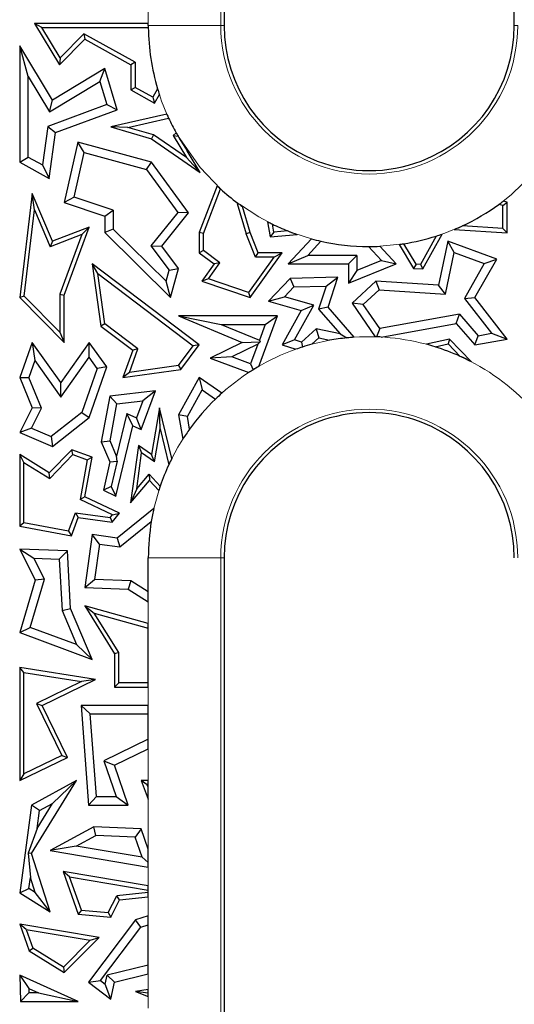
# Model space of a CAD drawing. Units: millimetres. Extents: x 0 to 420, y 0 to 297.
# Drawn here: x 79 to 87, y 150 to 166 of the extents above; entities that cross this region are included whole.
import ezdxf

# ---------------------------------------------------------------- set-up
doc = ezdxf.new("R2010")
doc.units = ezdxf.units.MM

msp = doc.modelspace()

# ---------------------------------------------------------------- linework, layer by layer
at = {"color": 8, "linetype": 'Continuous', "lineweight": 18}
for p, q in [((82.0678, 189.7266), (82.0678, 165.7266)), ((80.8695, 165.7615), (80.8695, 165.9502)), ((82.0678, 165.7266), (80.8695, 165.7266)), ((82.1235, 165.7266), (82.0678, 165.7266)), ((86.9235, 165.7266), (86.9792, 165.7266)), ((85.0946, 162.1175), (84.6995, 162.0768)), ((83.5746, 160.4553), (83.8683, 160.5214)), ((80.9615, 157.7417), (81.0672, 158.1123)), ((82.0678, 156.9266), (80.8695, 156.9266)), ((82.0678, 156.9266), (82.0678, 140.3266)), ((82.1235, 156.9266), (82.0678, 156.9266)), ((80.8695, 155.8366), (80.8695, 156.1985)), ((80.8695, 154.4856), (80.8695, 154.7861)), ((80.8695, 153.2457), (80.8695, 153.7676)), ((80.8695, 152.1073), (80.8695, 152.9356)), ((80.8695, 151.4994), (80.8695, 151.8127)), ((80.8695, 151.0076), (80.8695, 151.3224)), ((80.8695, 149.7852), (80.8695, 150.0454)), ((80.8695, 149.4815), (80.8695, 149.6702))]:
    msp.add_line(p, q, dxfattribs=at)
at = {"color": 7, "linetype": 'Continuous', "lineweight": 25}
for p, q in [((82.1235, 189.7266), (82.1235, 165.7266)), ((86.9235, 165.7266), (86.9235, 189.7266)), ((79.1097, 165.691), (78.9848, 165.7615)), ((80.8695, 165.7615), (78.9848, 165.7615)), ((78.9848, 165.7615), (79.398, 165.0765)), ((80.8695, 165.7266), (80.8695, 165.7615)), ((79.1097, 165.691), (80.8697, 165.691)), ((79.4115, 165.1906), (79.1097, 165.691)), ((79.8051, 165.5893), (79.4115, 165.1906)), ((80.6502, 165.1179), (79.8051, 165.5893)), ((79.8051, 165.5893), (79.8176, 165.5015)), ((79.398, 165.0765), (79.8176, 165.5015)), ((79.8176, 165.5015), (80.5797, 165.0765)), ((78.7416, 165.3882), (78.7416, 163.468)), ((78.8826, 164.8811), (78.7416, 165.3882)), ((79.2821, 164.4919), (78.7416, 165.3882)), ((79.4115, 165.1906), (79.398, 165.0765)), ((80.6502, 165.1179), (80.5797, 165.0765)), ((80.6502, 165.1179), (80.6502, 164.7039)), ((80.1478, 165.014), (79.2821, 164.4919)), ((80.0659, 164.7999), (80.1478, 165.014)), ((80.3561, 164.3344), (80.1478, 165.014)), ((80.5797, 165.0765), (80.5797, 164.6625)), ((78.8826, 163.5508), (78.8826, 164.8811)), ((78.8826, 164.8811), (79.2342, 164.2983)), ((79.2342, 164.2983), (80.0659, 164.7999)), ((80.0659, 164.7999), (80.1822, 164.4205)), ((80.5797, 164.6625), (80.6502, 164.7039)), ((80.5797, 164.6625), (80.9724, 164.4434)), ((80.9452, 164.5393), (80.6502, 164.7039)), ((81.023, 164.6787), (80.9452, 164.5393)), ((79.2342, 164.2983), (79.2821, 164.4919)), ((80.9452, 164.5393), (80.9724, 164.4434)), ((80.9724, 164.4434), (81.052, 164.5861)), ((80.1822, 164.4205), (79.2046, 164.0592)), ((79.3328, 163.9562), (80.3561, 164.3344)), ((80.1822, 164.4205), (80.3561, 164.3344)), ((81.1755, 164.2629), (80.252, 164.0507)), ((80.5308, 164.0424), (81.2049, 164.1973)), ((79.2046, 164.0592), (79.1165, 163.4204)), ((79.2046, 164.0592), (79.3328, 163.9562)), ((79.228, 163.1966), (79.3328, 163.9562)), ((80.5308, 164.0424), (80.252, 164.0507)), ((80.252, 164.0507), (80.9229, 163.8538)), ((80.9536, 163.9183), (80.5308, 164.0424)), ((81.3279, 163.9547), (81.2798, 163.906)), ((79.7044, 163.7988), (79.4756, 162.7976)), ((79.8092, 163.6242), (79.7044, 163.7988)), ((80.9229, 163.468), (79.7044, 163.7988)), ((80.9536, 163.9183), (80.9229, 163.8538)), ((80.9229, 163.8538), (81.7287, 163.2982)), ((81.4993, 163.5421), (80.9536, 163.9183)), ((81.2798, 163.906), (81.4993, 163.5421)), ((81.2798, 163.906), (81.3609, 163.8964)), ((79.6416, 162.8908), (79.8092, 163.6242)), ((79.8092, 163.6242), (80.8381, 163.3449)), ((81.7287, 163.2982), (81.5141, 163.654)), ((78.7416, 163.468), (78.8826, 163.5508)), ((78.7416, 163.468), (79.228, 163.1966)), ((78.8826, 163.5508), (79.1165, 163.4204)), ((80.8381, 163.3449), (80.9229, 163.468)), ((81.5336, 162.6294), (80.9229, 163.468)), ((81.4993, 163.5421), (81.7287, 163.2982)), ((79.1165, 163.4204), (79.228, 163.1966)), ((80.8381, 163.3449), (81.3561, 162.6336)), ((82.0066, 163.0776), (81.7097, 162.303)), ((81.7802, 162.2899), (82.0623, 163.0258)), ((78.9472, 162.9514), (78.7416, 161.2274)), ((78.9857, 162.679), (78.9472, 162.9514)), ((79.2821, 162.1587), (78.9472, 162.9514)), ((79.6416, 162.8908), (79.4756, 162.7976)), ((80.2889, 162.6745), (79.6416, 162.8908)), ((86.733, 162.7508), (86.8035, 162.8041)), ((86.8035, 162.8041), (86.7406, 162.822)), ((86.8035, 162.2975), (86.8035, 162.8041)), ((78.8156, 161.2529), (78.9857, 162.679)), ((78.9857, 162.679), (79.2437, 162.0685)), ((79.4756, 162.7976), (80.1478, 162.5729)), ((80.1478, 162.5729), (80.2889, 162.6745)), ((80.2889, 162.6745), (80.2889, 162.3619)), ((82.3485, 162.7904), (82.34, 162.7861)), ((82.34, 162.7861), (82.4869, 162.2799)), ((82.34, 162.7861), (82.375, 162.771)), ((82.5536, 162.303), (82.429, 162.7325)), ((86.733, 162.7508), (86.6692, 162.7689)), ((86.733, 162.3726), (86.733, 162.7508)), ((80.1478, 162.5729), (80.1478, 162.303)), ((81.3561, 162.6336), (80.9128, 162.0813)), ((81.0915, 162.0785), (81.5336, 162.6294)), ((81.5336, 162.6294), (81.3561, 162.6336)), ((82.8434, 162.4817), (82.8846, 162.2351)), ((79.8893, 162.3903), (79.2821, 162.1587)), ((79.4756, 161.2702), (79.8893, 162.3903)), ((79.7693, 162.269), (79.8893, 162.3903)), ((80.2889, 162.3619), (80.1478, 162.303)), ((81.1644, 161.4975), (80.2889, 162.3619)), ((82.9435, 162.3109), (82.9215, 162.4425)), ((83.1746, 162.3307), (82.9435, 162.3109)), ((85.9276, 162.3531), (86.8035, 162.2975)), ((86.733, 162.3726), (86.0677, 162.4149)), ((86.733, 162.3726), (86.8035, 162.2975)), ((79.7693, 162.269), (79.2437, 162.0685)), ((79.2821, 162.1587), (79.2437, 162.0685)), ((79.7693, 162.269), (79.4051, 161.2828)), ((80.1478, 162.303), (81.2373, 161.2274)), ((81.7802, 162.2899), (81.7097, 162.303)), ((81.7097, 162.303), (81.7097, 161.9688)), ((81.7802, 162.0042), (81.7802, 162.2899)), ((82.5536, 162.303), (82.4869, 162.2799)), ((82.6401, 161.8983), (82.4869, 162.2799)), ((82.6878, 161.9688), (82.5536, 162.303)), ((82.9435, 162.3109), (82.8846, 162.2351)), ((82.8846, 162.2351), (83.3295, 162.2732)), ((83.5679, 162.1998), (83.1841, 161.7852)), ((83.5069, 161.9263), (83.7243, 162.1611)), ((85.6331, 162.2451), (85.3712, 161.7742)), ((85.4112, 161.701), (85.7322, 162.2783)), ((85.8261, 162.1587), (85.6702, 161.4331)), ((85.93, 161.9708), (85.8261, 162.1587)), ((86.6325, 161.8654), (85.8261, 162.1587)), ((80.9128, 162.0813), (81.2143, 161.6812)), ((80.9128, 162.0813), (81.0915, 162.0785)), ((81.3685, 161.7109), (81.0915, 162.0785)), ((81.7802, 162.0042), (81.7097, 161.9688)), ((82.0537, 161.8005), (81.7802, 162.0042)), ((84.5113, 162.0726), (84.7268, 161.8395)), ((84.9692, 161.7852), (84.6995, 162.0768)), ((85.0191, 162.1063), (85.256, 161.7109)), ((85.2975, 161.7789), (85.0946, 162.1175)), ((81.7097, 161.9688), (81.9562, 161.7852)), ((82.945, 161.8983), (82.5266, 161.311)), ((82.5536, 161.2274), (83.0819, 161.9688)), ((82.6401, 161.8983), (82.6878, 161.9688)), ((82.945, 161.8983), (82.6401, 161.8983)), ((83.0819, 161.9688), (82.6878, 161.9688)), ((82.945, 161.8983), (83.0819, 161.9688)), ((83.1841, 161.7852), (83.5069, 161.9263)), ((84.32, 161.9263), (83.5069, 161.9263)), ((84.179, 161.7852), (84.32, 161.9263)), ((84.32, 161.9263), (84.32, 161.6751)), ((84.7268, 161.8395), (84.32, 161.6751)), ((84.7268, 161.8395), (84.9692, 161.7852)), ((85.7826, 161.2847), (85.93, 161.9708)), ((85.93, 161.9708), (86.4273, 161.7899)), ((86.2696, 161.2274), (86.6325, 161.8654)), ((86.4273, 161.7899), (86.6325, 161.8654)), ((79.9395, 161.7852), (80.0852, 160.7551)), ((80.0333, 161.6258), (79.9395, 161.7852)), ((81.7103, 160.4451), (79.9395, 161.7852)), ((81.1644, 161.4975), (81.2143, 161.6812)), ((81.2143, 161.6812), (81.3685, 161.7109)), ((81.2373, 161.2274), (81.3685, 161.7109)), ((81.9562, 161.7852), (81.7522, 161.4989)), ((81.8647, 161.5353), (82.0537, 161.8005)), ((82.0537, 161.8005), (81.9562, 161.7852)), ((83.1841, 161.7852), (84.179, 161.7852)), ((84.179, 161.7852), (84.179, 161.466)), ((84.179, 161.466), (84.9692, 161.7852)), ((84.32, 161.6751), (84.179, 161.466)), ((85.2975, 161.7789), (85.256, 161.7109)), ((85.256, 161.7109), (85.4112, 161.701)), ((85.3712, 161.7742), (85.2975, 161.7789)), ((85.3712, 161.7742), (85.4112, 161.701)), ((86.4273, 161.7899), (86.1004, 161.2153)), ((80.151, 160.7938), (80.0333, 161.6258)), ((80.0333, 161.6258), (81.6118, 160.4312)), ((81.8647, 161.5353), (81.7522, 161.4989)), ((81.7522, 161.4989), (82.5536, 161.2274)), ((82.5266, 161.311), (81.8647, 161.5353)), ((83.2162, 161.5455), (82.8548, 161.1715)), ((84.0037, 161.5634), (83.2162, 161.5455)), ((83.2162, 161.5455), (83.2774, 161.4058)), ((83.8086, 161.4179), (84.0037, 161.5634)), ((83.8444, 161.0688), (84.0037, 161.5634)), ((84.6342, 161.4989), (84.2388, 161.1333)), ((84.6342, 161.4989), (84.6856, 161.3543)), ((85.6702, 161.4331), (84.6342, 161.4989)), ((81.2373, 161.2274), (81.1644, 161.4975)), ((83.2774, 161.4058), (83.12, 161.2429)), ((83.2774, 161.4058), (83.8086, 161.4179)), ((83.8086, 161.4179), (83.6857, 161.0363)), ((84.6856, 161.3543), (84.4244, 161.1127)), ((84.6856, 161.3543), (85.7826, 161.2847)), ((85.7826, 161.2847), (85.6702, 161.4331)), ((78.8156, 161.2529), (78.7416, 161.2274)), ((78.7416, 161.2274), (79.4756, 160.4859)), ((79.4051, 160.6574), (78.8156, 161.2529)), ((79.4051, 161.2828), (79.4051, 160.6574)), ((79.4051, 161.2828), (79.4756, 161.2702)), ((79.4756, 160.4859), (79.4756, 161.2702)), ((82.5266, 161.311), (82.5536, 161.2274)), ((82.8548, 161.1715), (83.12, 161.2429)), ((83.6097, 161.1039), (83.12, 161.2429)), ((86.1004, 161.2153), (86.2696, 161.2274)), ((86.1004, 161.2153), (86.5488, 160.6378)), ((86.8035, 160.5397), (86.2696, 161.2274)), ((82.8548, 161.1715), (83.3998, 161.0168)), ((83.3998, 161.0168), (83.0819, 160.4451)), ((83.2887, 160.5267), (83.6097, 161.1039)), ((83.3998, 161.0168), (83.6097, 161.1039)), ((83.8444, 161.0688), (83.6857, 161.0363)), ((83.6857, 161.0363), (84.0402, 160.6288)), ((84.2763, 160.5723), (83.8444, 161.0688)), ((84.4244, 161.1127), (84.2388, 161.1333)), ((84.2388, 161.1333), (84.6209, 160.5794)), ((84.6987, 160.7151), (84.4244, 161.1127)), ((81.3685, 160.9255), (82.0767, 160.7844)), ((81.3685, 160.9255), (82.424, 160.4876)), ((83.0053, 160.9255), (81.3685, 160.9255)), ((82.6958, 160.0907), (83.0053, 160.9255)), ((82.8025, 160.7844), (83.0053, 160.9255)), ((86.0158, 160.9518), (84.6987, 160.7151)), ((85.962, 160.7988), (86.0158, 160.9518)), ((86.0158, 160.9518), (86.3236, 160.5979)), ((80.151, 160.7938), (80.0852, 160.7551)), ((80.0852, 160.7551), (80.6123, 160.3563)), ((80.6962, 160.3812), (80.151, 160.7938)), ((82.0767, 160.7844), (82.7058, 160.5234)), ((82.0767, 160.7844), (82.8025, 160.7844)), ((82.8025, 160.7844), (82.7058, 160.5234)), ((83.4039, 160.4896), (83.646, 160.7135)), ((84.0402, 160.6288), (83.646, 160.7135)), ((83.646, 160.7135), (83.688, 160.5602)), ((84.6987, 160.7151), (84.6419, 160.5788)), ((84.7191, 160.5754), (85.962, 160.7988)), ((85.962, 160.7988), (86.2696, 160.4451)), ((79.4051, 160.6574), (79.4756, 160.4859)), ((82.7058, 160.5234), (82.7174, 160.4969)), ((83.2887, 160.5267), (83.0819, 160.4451)), ((83.4039, 160.4896), (83.2887, 160.5267)), ((83.5746, 160.4553), (83.688, 160.5602)), ((83.688, 160.5602), (83.8683, 160.5214)), ((84.0402, 160.6288), (84.1535, 160.5619)), ((85.8534, 160.5397), (85.4716, 160.4555)), ((85.8534, 160.5397), (85.83, 160.4624)), ((86.2132, 160.1666), (85.8534, 160.5397)), ((86.2696, 160.4451), (86.3236, 160.5979)), ((86.2696, 160.4451), (86.8035, 160.5397)), ((86.3236, 160.5979), (86.5488, 160.6378)), ((86.5488, 160.6378), (86.8035, 160.5397)), ((78.9472, 160.4876), (78.7416, 159.904)), ((78.9472, 160.4876), (78.9904, 160.1858)), ((79.4228, 159.8259), (78.9472, 160.4876)), ((79.8893, 160.4859), (79.4228, 159.8259)), ((79.8903, 160.2429), (79.8893, 160.4859)), ((80.1808, 160.0804), (79.8893, 160.4859)), ((80.5557, 159.9902), (80.6962, 160.3812)), ((80.6962, 160.3812), (80.6123, 160.3563)), ((81.3669, 160.1049), (81.6118, 160.4312)), ((81.4058, 160.0392), (81.7103, 160.4451)), ((81.7103, 160.4451), (81.6118, 160.4312)), ((82.424, 160.4876), (81.8943, 160.2278)), ((82.681, 160.4566), (82.2514, 160.2459)), ((82.424, 160.4876), (82.7174, 160.4969)), ((82.681, 160.4566), (82.5604, 160.1313)), ((82.681, 160.4566), (82.7174, 160.4969)), ((83.0819, 160.4451), (83.3075, 160.3724)), ((83.4039, 160.4896), (83.4214, 160.4105)), ((85.613, 160.4145), (85.83, 160.4624)), ((85.83, 160.4624), (86.0287, 160.2563)), ((79.4238, 159.5829), (79.8903, 160.2429)), ((80.0235, 160.0576), (79.8903, 160.2429)), ((80.6123, 160.3563), (80.4498, 159.904)), ((82.2514, 160.2459), (81.8943, 160.2278)), ((81.8943, 160.2278), (82.5331, 159.991)), ((82.5604, 160.1313), (82.2514, 160.2459)), ((78.9904, 160.1858), (78.8925, 159.908)), ((78.9904, 160.1858), (79.4238, 159.5829)), ((80.0235, 160.0576), (79.7697, 159.3283)), ((79.8893, 159.2427), (80.1808, 160.0804)), ((80.1808, 160.0804), (80.0235, 160.0576)), ((80.4498, 159.904), (81.4058, 160.0392)), ((81.3669, 160.1049), (80.5557, 159.9902)), ((81.3669, 160.1049), (81.4058, 160.0392)), ((82.5604, 160.1313), (82.6042, 160.036)), ((78.7416, 159.904), (78.8925, 159.908)), ((78.7416, 159.904), (78.9472, 159.4058)), ((79.1021, 159.4001), (78.8925, 159.908)), ((80.5557, 159.9902), (80.4498, 159.904)), ((81.7103, 159.904), (81.3685, 159.2887)), ((81.7103, 159.904), (81.7589, 159.7009)), ((82.0868, 159.6495), (81.7103, 159.904)), ((79.4238, 159.5829), (79.4228, 159.8259)), ((80.2315, 159.5961), (80.0913, 158.8408)), ((80.9895, 159.6882), (80.2315, 159.5961)), ((80.3513, 159.4686), (80.2315, 159.5961)), ((80.7512, 159.0446), (80.9895, 159.6882)), ((80.9895, 159.6882), (80.7769, 159.5203)), ((81.5161, 159.264), (81.7589, 159.7009)), ((81.7589, 159.7009), (81.9808, 159.5509)), ((78.9472, 159.4058), (78.7416, 158.9955)), ((78.9352, 159.0671), (79.1021, 159.4001)), ((79.1021, 159.4001), (78.9472, 159.4058)), ((80.2377, 158.8568), (80.3513, 159.4686)), ((80.3513, 159.4686), (80.7769, 159.5203)), ((80.7769, 159.5203), (80.6723, 159.2378)), ((81.0561, 159.4058), (80.9229, 158.6308)), ((81.0675, 159.0555), (81.0561, 159.4058)), ((81.2574, 158.5651), (81.0561, 159.4058)), ((79.7697, 159.3283), (79.2605, 158.9303)), ((79.2821, 158.7681), (79.8893, 159.2427)), ((79.7697, 159.3283), (79.8893, 159.2427)), ((80.5158, 159.3117), (80.3449, 158.6038)), ((80.5158, 159.3117), (80.6723, 159.2378)), ((80.6123, 159.1101), (80.5158, 159.3117)), ((80.7512, 159.0446), (80.6723, 159.2378)), ((81.5161, 159.264), (81.3685, 159.2887)), ((81.3685, 159.2887), (81.4396, 158.8866)), ((81.5531, 159.0547), (81.5161, 159.264)), ((78.9352, 159.0671), (78.7416, 158.9955)), ((78.9352, 159.0671), (79.2605, 158.9303)), ((80.3313, 157.9463), (80.6123, 159.1101)), ((80.6123, 159.1101), (80.7512, 159.0446)), ((78.7416, 158.9955), (79.2821, 158.7681)), ((79.2605, 158.9303), (79.2821, 158.7681)), ((80.9737, 158.5097), (81.0675, 159.0555)), ((81.0675, 159.0555), (81.2089, 158.4647)), ((80.0913, 158.8408), (80.2377, 158.8568)), ((80.0913, 158.8408), (80.2315, 158.5099)), ((80.3449, 158.6038), (80.2377, 158.8568)), ((80.7046, 158.7823), (80.5739, 157.8346)), ((80.7046, 158.7823), (80.7588, 158.6588)), ((80.9229, 158.6308), (80.7046, 158.7823)), ((78.7416, 158.6308), (78.7416, 157.4462)), ((78.8121, 158.5037), (78.7416, 158.6308)), ((79.228, 158.3277), (78.7416, 158.6308)), ((79.603, 158.7128), (79.228, 158.3277)), ((79.239, 158.2378), (79.6216, 158.6308)), ((79.6216, 158.6308), (79.603, 158.7128)), ((79.9395, 158.5882), (79.603, 158.7128)), ((79.6216, 158.6308), (79.8594, 158.5427)), ((79.8185, 157.9321), (79.9395, 158.5882)), ((79.8594, 158.5427), (79.9395, 158.5882)), ((80.3517, 158.5208), (80.3449, 158.6038)), ((80.6767, 158.0636), (80.7588, 158.6588)), ((80.9737, 158.5097), (80.7588, 158.6588)), ((80.9737, 158.5097), (80.9229, 158.6308)), ((78.8121, 157.5049), (78.8121, 158.5037)), ((78.8121, 158.5037), (79.239, 158.2378)), ((79.8594, 158.5427), (79.7393, 157.8915)), ((80.2315, 158.5099), (80.1272, 158.0427)), ((80.2315, 158.5099), (80.3517, 158.5208)), ((80.3517, 158.5208), (80.2552, 158.1053)), ((79.239, 158.2378), (79.228, 158.3277)), ((80.6767, 158.0636), (80.8843, 158.3066)), ((80.8843, 158.3066), (81.0672, 158.1123)), ((80.8843, 158.3066), (80.8868, 158.201)), ((80.2552, 158.1053), (80.1272, 158.0427)), ((80.2552, 158.1053), (80.3313, 157.9463)), ((80.5739, 157.8346), (80.8868, 158.201)), ((80.8868, 158.201), (81.042, 158.0362)), ((79.8185, 157.9321), (79.7393, 157.8915)), ((80.3928, 157.661), (79.8185, 157.9321)), ((80.1272, 158.0427), (80.3313, 157.9463)), ((80.6767, 158.0636), (80.5739, 157.8346)), ((80.2793, 157.6366), (79.7393, 157.8915)), ((79.5514, 157.3677), (79.6638, 157.6711)), ((79.5969, 157.2875), (79.7102, 157.5935)), ((79.6638, 157.6711), (80.2408, 157.5916)), ((79.6638, 157.6711), (79.7102, 157.5935)), ((79.7102, 157.5935), (80.2694, 157.5164)), ((80.2408, 157.5916), (80.2793, 157.6366)), ((80.2408, 157.5916), (80.2694, 157.5164)), ((80.2694, 157.5164), (80.3928, 157.661)), ((80.2793, 157.6366), (80.3928, 157.661)), ((80.9615, 157.7417), (80.3561, 157.2524)), ((78.8121, 157.5049), (78.7416, 157.4462)), ((78.7416, 157.4462), (79.5969, 157.2875)), ((79.5514, 157.3677), (78.8121, 157.5049)), ((80.3973, 157.1043), (80.919, 157.5259)), ((79.5514, 157.3677), (79.5969, 157.2875)), ((79.9395, 157.3098), (79.8185, 156.4322)), ((80.06, 157.1508), (79.9395, 157.3098)), ((80.3561, 157.2524), (79.9395, 157.3098)), ((80.06, 157.1508), (79.9795, 156.5673)), ((80.06, 157.1508), (80.3973, 157.1043)), ((80.3561, 157.2524), (80.3973, 157.1043)), ((78.7416, 157.0687), (78.9989, 156.557)), ((78.7416, 157.0687), (78.9749, 156.9187)), ((79.5303, 157.0388), (78.7416, 157.0687)), ((79.3965, 156.9027), (79.5303, 157.0388)), ((79.5829, 156.0877), (79.5303, 157.0388)), ((79.1501, 156.5704), (78.9749, 156.9187)), ((78.9749, 156.9187), (79.3965, 156.9027)), ((79.3965, 156.9027), (79.4434, 156.0554)), ((80.8695, 156.3647), (80.8695, 156.9266)), ((82.1235, 156.9266), (82.1235, 140.3266)), ((78.9989, 156.557), (78.7416, 155.6893)), ((78.9144, 155.7758), (79.1501, 156.5704)), ((79.1501, 156.5704), (78.9989, 156.557)), ((79.8185, 156.4322), (79.9795, 156.5673)), ((80.581, 156.5445), (79.9795, 156.5673)), ((80.581, 156.5445), (80.5382, 156.4049)), ((80.8695, 156.3647), (80.581, 156.5445)), ((79.8185, 156.4322), (80.5382, 156.4049)), ((80.5382, 156.4049), (80.8695, 156.1985)), ((80.8695, 156.1985), (80.8695, 156.3647)), ((79.8185, 156.1293), (80.31, 155.3376)), ((79.8185, 156.1293), (79.9738, 156.0128)), ((80.8695, 155.8366), (79.8185, 156.1293)), ((79.4434, 156.0554), (79.5829, 156.0877)), ((79.4434, 156.0554), (79.6823, 155.4914)), ((79.9395, 155.2457), (79.5829, 156.0877)), ((80.3806, 155.3577), (79.9738, 156.0128)), ((79.9738, 156.0128), (80.8695, 155.7634)), ((80.8695, 155.7634), (80.8695, 155.8366)), ((78.7416, 155.6893), (78.9144, 155.7758)), ((78.7416, 155.6893), (79.9395, 155.2457)), ((79.6823, 155.4914), (78.9144, 155.7758)), ((80.8695, 154.8566), (80.8695, 155.7634)), ((79.6823, 155.4914), (79.9395, 155.2457)), ((80.3806, 155.3577), (80.31, 155.3376)), ((80.31, 155.3376), (80.31, 154.7861)), ((80.3806, 154.8566), (80.3806, 155.3577)), ((78.7416, 155.1103), (78.7416, 153.2408)), ((78.8121, 155.0278), (78.7416, 155.1103)), ((79.9966, 154.9134), (78.7416, 155.1103)), ((78.8121, 153.3532), (78.8121, 155.0278)), ((78.8121, 155.0278), (79.7629, 154.8787)), ((79.7629, 154.8787), (79.0184, 154.5183)), ((79.1126, 154.4856), (79.9966, 154.9134)), ((79.9966, 154.9134), (79.7629, 154.8787)), ((80.3806, 154.8566), (80.31, 154.7861)), ((80.8695, 154.8566), (80.3806, 154.8566)), ((80.8695, 154.7861), (80.8695, 154.8566)), ((80.31, 154.7861), (80.8695, 154.7861)), ((79.0184, 154.5183), (79.4361, 153.6552)), ((79.0184, 154.5183), (79.1126, 154.4856)), ((79.5303, 153.6224), (79.1126, 154.4856)), ((79.9098, 154.3445), (79.758, 154.4856)), ((80.8695, 154.4856), (79.758, 154.4856)), ((79.758, 154.4856), (79.8795, 152.8367)), ((79.9098, 154.3445), (80.8695, 154.3445)), ((80.0105, 152.9778), (79.9098, 154.3445)), ((80.8695, 154.3445), (80.8695, 154.4856)), ((80.8695, 153.9243), (80.8695, 154.3445)), ((80.8695, 153.9243), (80.1358, 153.5694)), ((80.8695, 153.7676), (80.8695, 153.9243)), ((80.31, 153.497), (80.8695, 153.7676)), ((78.7416, 153.2408), (79.5303, 153.6224)), ((79.4361, 153.6552), (78.8121, 153.3532)), ((79.4361, 153.6552), (79.5303, 153.6224)), ((80.1358, 153.5694), (80.3402, 152.9778)), ((80.1358, 153.5694), (80.31, 153.497)), ((80.5382, 152.8367), (80.31, 153.497)), ((78.8121, 153.3532), (78.7416, 153.2408)), ((79.6809, 153.2408), (78.9394, 152.8367)), ((78.9394, 152.0345), (79.6809, 153.2408)), ((79.2834, 152.8635), (79.6809, 153.2408)), ((80.8695, 153.2457), (80.7512, 153.2408)), ((80.8526, 153.1744), (80.7512, 153.2408)), ((80.7512, 153.2408), (80.8695, 152.9356)), ((80.8695, 153.1751), (80.8695, 153.2457)), ((80.8526, 153.1744), (80.8695, 153.1751)), ((80.8695, 153.1308), (80.8526, 153.1744)), ((80.8695, 153.1308), (80.8695, 153.1751)), ((80.8695, 152.9356), (80.8695, 153.1308)), ((79.8795, 152.8367), (80.0105, 152.9778)), ((80.0105, 152.9778), (80.3402, 152.9778)), ((80.3402, 152.9778), (80.5382, 152.8367)), ((78.9394, 152.8367), (78.7416, 151.3852)), ((79.0695, 152.747), (78.9394, 152.8367)), ((79.029, 152.4496), (79.2834, 152.8635)), ((79.029, 152.4496), (79.0695, 152.747)), ((79.0695, 152.747), (79.2834, 152.8635)), ((79.8795, 152.8367), (80.5382, 152.8367)), ((79.029, 152.4496), (78.883, 152.0413)), ((79.966, 152.477), (79.2485, 152.086)), ((79.999, 152.3343), (79.966, 152.477)), ((80.7512, 152.4423), (79.966, 152.477)), ((80.7512, 152.4423), (80.6499, 152.3055)), ((80.8695, 152.1073), (80.7512, 152.4423)), ((79.6741, 152.1573), (79.999, 152.3343)), ((80.6499, 152.3055), (79.999, 152.3343)), ((80.7673, 151.973), (80.6499, 152.3055)), ((79.6741, 152.1573), (79.2485, 152.086)), ((79.2485, 152.086), (80.8695, 151.8127)), ((80.7673, 151.973), (79.6741, 152.1573)), ((80.8695, 151.887), (80.8695, 152.1073)), ((78.9394, 152.0345), (78.883, 152.0413)), ((78.883, 152.0413), (78.9185, 151.6388)), ((79.2485, 151.0736), (78.9394, 152.0345)), ((80.8695, 151.887), (80.7673, 151.973)), ((79.4606, 151.7387), (79.7102, 151.0317)), ((79.567, 151.6491), (79.4606, 151.7387)), ((80.8695, 151.4994), (79.4606, 151.7387)), ((80.8695, 151.8127), (80.8695, 151.887)), ((78.8938, 151.4573), (78.9185, 151.6388)), ((78.9974, 151.3936), (78.9185, 151.6388)), ((79.7616, 151.098), (79.567, 151.6491)), ((79.567, 151.6491), (80.8695, 151.4278)), ((78.7416, 151.3852), (78.8938, 151.4573)), ((78.9974, 151.3936), (78.8938, 151.4573)), ((80.8695, 151.4278), (80.8695, 151.4994)), ((80.8695, 151.3934), (80.8695, 151.4278)), ((78.7416, 151.3852), (79.2485, 151.0736)), ((79.2485, 151.0736), (78.9974, 151.3936)), ((80.2078, 151.059), (80.347, 151.3357)), ((80.2493, 150.9845), (80.3928, 151.2698)), ((80.8695, 151.3934), (80.347, 151.3357)), ((80.3928, 151.2698), (80.347, 151.3357)), ((80.3928, 151.2698), (80.8695, 151.3224)), ((80.8695, 151.3224), (80.8695, 151.3934)), ((79.7616, 151.098), (79.7102, 151.0317)), ((79.7616, 151.098), (80.2078, 151.059)), ((79.7102, 151.0317), (80.2493, 150.9845)), ((80.6585, 150.9392), (79.8795, 149.9078)), ((80.2078, 151.059), (80.2493, 150.9845)), ((80.8695, 151.0076), (80.6585, 150.9392)), ((80.7443, 150.8187), (80.6585, 150.9392)), ((80.8695, 150.8593), (80.8695, 151.0076)), ((78.7416, 150.8702), (78.899, 150.4243)), ((78.848, 150.7806), (78.7416, 150.8702)), ((80.0538, 150.6473), (78.7416, 150.8702)), ((78.848, 150.7806), (78.9572, 150.4713)), ((78.848, 150.7806), (79.9073, 150.6006)), ((80.0771, 149.9353), (80.7443, 150.8187)), ((80.7443, 150.8187), (80.8695, 150.8593)), ((80.8695, 150.1907), (80.8695, 150.8593)), ((79.9073, 150.6006), (79.4651, 150.1591)), ((79.4756, 150.0699), (80.0538, 150.6473)), ((79.9073, 150.6006), (80.0538, 150.6473)), ((78.899, 150.4243), (78.9572, 150.4713)), ((79.4651, 150.1591), (78.9572, 150.4713)), ((78.899, 150.4243), (79.4756, 150.0699)), ((79.4651, 150.1591), (79.4756, 150.0699)), ((80.8695, 150.1907), (80.1909, 150.0238)), ((80.8695, 150.0454), (80.8695, 150.1907)), ((78.7416, 150.0261), (78.8906, 149.8046)), ((79.71, 149.5916), (78.7416, 150.0261)), ((78.7416, 150.0261), (78.7571, 149.5916)), ((80.1583, 149.874), (80.1909, 150.0238)), ((80.1909, 150.0238), (80.31, 149.9078)), ((80.31, 149.9078), (80.8695, 150.0454)), ((78.8906, 149.8046), (79.0509, 149.7327)), ((78.8906, 149.8046), (78.8932, 149.7327)), ((79.8795, 149.9078), (80.0771, 149.9353)), ((79.8795, 149.9078), (80.2493, 149.6285)), ((80.0771, 149.9353), (80.1583, 149.874)), ((80.2493, 149.6285), (80.1583, 149.874)), ((80.2493, 149.6285), (80.31, 149.9078)), ((80.8695, 149.7852), (80.6585, 149.7545)), ((80.8695, 149.7295), (80.8695, 149.7852)), ((78.8932, 149.7327), (78.7571, 149.5916)), ((79.0509, 149.7327), (78.8932, 149.7327)), ((79.0509, 149.7327), (79.71, 149.5916)), ((80.8695, 149.7295), (80.6585, 149.7545)), ((80.6585, 149.7545), (80.8695, 149.6702)), ((80.8695, 149.6702), (80.8695, 149.7295)), ((78.7571, 149.5916), (79.71, 149.5916))]:
    msp.add_line(p, q, dxfattribs=at)
at = {"color": 8, "linetype": 'Continuous', "lineweight": 18, "flags": 128}
for points in [[(81.1755, 164.2629), (81.0898, 164.4769), (81.052, 164.5861)], [(82.0623, 163.0258), (81.7244, 163.3778), (81.3609, 163.8964)], [(87.2513, 163.2952), (86.8723, 162.9274), (86.7406, 162.822)], [(82.9215, 162.4425), (82.6965, 162.5621), (82.375, 162.771)], [(83.5679, 162.1998), (83.2738, 162.2929), (83.1746, 162.3307)], [(86.0677, 162.4149), (85.7733, 162.2929), (85.6331, 162.2451)], [(81.2574, 158.5651), (81.359, 158.7536), (81.4396, 158.8866)]]:
    msp.add_lwpolyline(points, dxfattribs=at)
at = {"color": 7, "linetype": 'Continuous', "lineweight": 25}
for centre, radius, start, end in [((84.5235, 165.7266), 3.6541, 180, 180.55877), ((84.5235, 165.7266), 3.6541, 180.55877, 196.66489), ((84.5235, 165.7266), 2.4, 180, 249.01568), ((84.5235, 165.7266), 2.4, 290.98432, 0), ((84.5235, 165.7266), 3.6541, 196.66489, 198.18755), ((84.5235, 165.7266), 3.6541, 203.61402, 204.74158), ((84.5235, 165.7266), 3.6541, 204.74158, 209.00743), ((84.5235, 165.7266), 3.6541, 209.00743, 210.05818), ((84.5235, 165.7266), 3.6541, 210.05818, 214.55569), ((84.5235, 165.7266), 2.4, 249.01568, 290.98432), ((84.5235, 165.7266), 3.6541, 226.4645, 227.65701), ((84.5235, 165.7266), 3.6541, 227.65701, 233.46994), ((84.5235, 165.7266), 3.6541, 305.95941, 307.35351), ((84.5235, 165.7266), 3.6541, 233.46994, 233.9857), ((84.5235, 165.7266), 3.6541, 233.9857, 235.02558), ((84.5235, 165.7266), 3.6541, 294.99751, 305.95941), ((84.5235, 165.7266), 3.6541, 242.626, 243.99598), ((84.5235, 165.7266), 3.6541, 243.99598, 248.3356), ((84.5235, 165.7266), 3.6541, 248.3356, 250.92713), ((84.5235, 165.7266), 3.6541, 292.59656, 294.99751), ((84.5235, 165.7266), 3.6541, 254.83851, 257.36503), ((84.5235, 165.7266), 3.6541, 257.36503, 269.80746), ((84.5235, 165.7266), 3.6541, 278.99136, 287.67688), ((84.5235, 165.7266), 3.6541, 287.67688, 289.31632), ((84.5235, 165.7266), 3.6541, 269.80746, 272.76009), ((84.5235, 165.7266), 3.6541, 277.79397, 278.99136), ((84.5235, 156.9266), 3.6541, 95.81209, 100.33071), ((84.5235, 156.9266), 3.6541, 93.88002, 95.81209), ((84.5235, 156.9266), 3.6541, 88.14325, 88.47258), ((84.5235, 156.9266), 3.6541, 86.93131, 88.14325), ((84.5235, 156.9266), 3.6541, 107.55528, 109.43754), ((84.5235, 156.9266), 3.6541, 105.05139, 107.55528), ((84.5235, 156.9266), 3.6541, 72.65417, 74.96258), ((84.5235, 156.9266), 3.6541, 65.6745, 72.65417), ((84.5235, 156.9266), 3.6541, 62.45829, 65.6745), ((84.5235, 156.9266), 3.6541, 121.68653, 123.00494), ((84.5235, 156.9266), 3.6541, 120.01336, 121.68653), ((84.5235, 156.9266), 3.6541, 134.09597, 144.38087), ((84.5235, 156.9266), 3.6541, 131.82598, 134.09597), ((84.5235, 156.9266), 2.4, 69.01568, 110.98432), ((84.5235, 156.9266), 2.4, 110.98432, 180), ((84.5235, 156.9266), 2.4, 0, 69.01568), ((84.5235, 156.9266), 3.6541, 144.38087, 147.56229), ((84.5235, 156.9266), 3.6541, 155.10765, 161.06534), ((84.5235, 156.9266), 3.6541, 153.35893, 155.10765), ((84.5235, 156.9266), 3.6541, 161.06534, 162.32284), ((84.5235, 156.9266), 3.6541, 167.11104, 170.56048), ((84.5235, 156.9266), 3.6541, 170.56048, 180)]:
    msp.add_arc(centre, radius, start, end, dxfattribs=at)
at = {"color": 8, "linetype": 'Continuous', "lineweight": 18}
for centre, radius, start, end in [((84.5235, 165.7266), 2.4557, 180, 0), ((84.5235, 156.9266), 3.6541, 72.65417, 93.88002), ((84.5235, 156.9266), 3.6541, 109.43754, 131.82598), ((84.5235, 156.9266), 3.6541, 42.67546, 65.6745), ((84.5235, 156.9266), 2.4557, 0, 180)]:
    msp.add_arc(centre, radius, start, end, dxfattribs=at)

doc.saveas('drawing.dxf')
